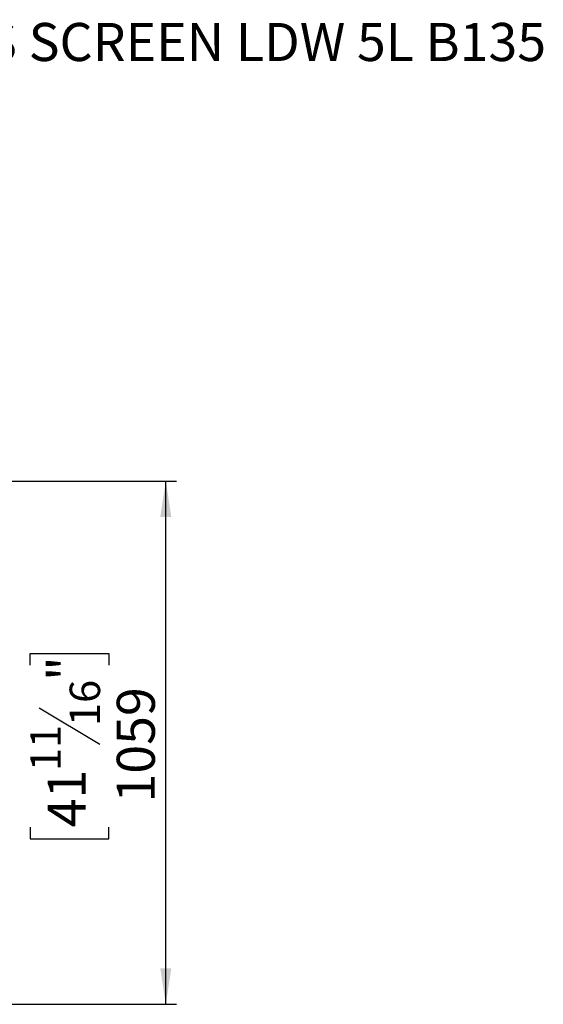
# Model space of a CAD drawing. Units: millimetres. Extents: x 197 to 5899, y 149 to 4489.
# Drawn here: x 4839 to 5899, y 2498 to 4489 of the extents above; entities that cross this region are included whole.
import ezdxf

# ---------------------------------------------------------------- set-up
doc = ezdxf.new("R2010")
doc.units = ezdxf.units.MM
doc.header["$LTSCALE"] = 22
doc.layers.add('FORMAT', color=7, linetype='Continuous')
doc.styles.add('SLDTEXTSTYLE0', font='TXT', dxfattribs={"width": 0.75})
doc.dimstyles.new('SLDDIMSTYLE0', dxfattribs={"dimtxt": 77, "dimasz": 72.644, "dimexe": 0, "dimexo": 0.0625, "dimgap": 19.25, "dimtad": 1, "dimdec": 0, "dimrnd": 1e-09, "dimzin": 12, "dimdsep": 46, "dimtxsty": 'SLDTEXTSTYLE0', "dimsah": 1, "dimcen": 0.09, "dimadec": 0, "dimazin": 3, "dimtfac": 1, "dimtdec": 0, "dimtofl": 0, "dimtmove": 0, "dimatfit": 3, "dimfxl": 0, "dimfrac": 2, "dimtolj": 1, "dimtzin": 12, "dimarcsym": 0})

# ---------------------------------------------------------------- blocks, each defined once
blk = doc.blocks.new('_D_3')
at = {"layer": 'FORMAT'}
for p, q in [((4484.5, 3556.3), (5157, 3556.3)), ((5135, 2497.8), (5135, 3556.3)), ((4860.5, 3183.6), (4860.5, 3207.1)), ((4860.5, 3207.1), (5019.8, 3207.1)), ((5019.8, 3207.1), (5019.8, 3183.6)), ((4878.6, 3097.8), (5001.8, 3023.9)), ((4860.5, 2856), (4860.5, 2832.5)), ((5019.8, 2832.5), (5019.8, 2856)), ((4860.5, 2832.5), (5019.8, 2832.5)), ((4399.5, 2497.8), (5157, 2497.8))]:
    blk.add_line(p, q, dxfattribs=at)
for points in [[(5135, 3556.3), (5123.8, 3483.7), (5146.2, 3483.7)], [(5135, 2497.8), (5146.2, 2570.5), (5123.8, 2570.5)]]:
    blk.add_solid(points, dxfattribs=at)
at = {"layer": 'FORMAT', "attachment_point": 1, "rotation": 90, "style": 'SLDTEXTSTYLE0'}
for s, insert, char_height in [('"', (4896, 3151.9), 77), ('16', (4940.4, 3060.8), 61.6), ('1059', (5035.8, 2906), 77), ('11', (4860.8, 2969.8), 61.6), ('41', (4896, 2856), 77)]:
    blk.add_mtext(s, dxfattribs=dict(at, insert=insert, char_height=char_height))

msp = doc.modelspace()

# ---------------------------------------------------------------- texts
at = {"layer": 'FORMAT', "insert": (4918.606, 4482.798), "char_height": 77, "attachment_point": 2, "style": 'SLDTEXTSTYLE0'}
msp.add_mtext('Wilderness 77H TS SCREEN LDW 5L B135', dxfattribs=at)

# ---------------------------------------------------------------- dimensions: what is measured, and where the dimension line sits
at = {"layer": 'FORMAT'}
dim = msp.add_linear_dim(base=(5135.021882062, 3556.346151893), p1=(4377.509383551, 2497.846151893), p2=(4462.509383551, 3556.346151893), angle=90, dimstyle='SLDDIMSTYLE0', dxfattribs=at)
dim.commit()
dim.dimension.update_dxf_attribs({"geometry": '_D_3', "text_midpoint": (5135.021882062, 3019.811798951), "dimtype": 160})

doc.saveas('drawing.dxf')
